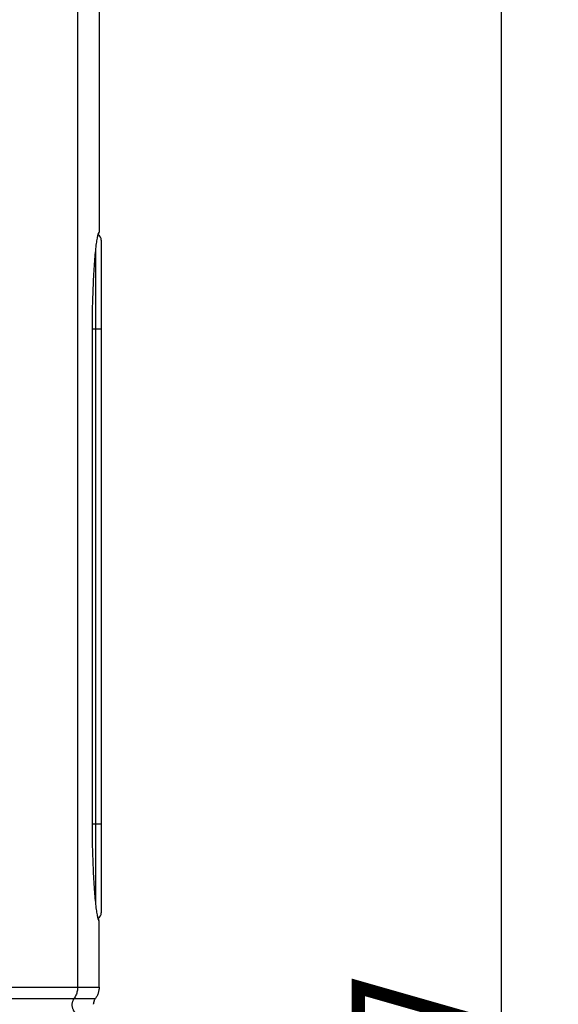
# Model space of a CAD drawing. Units: millimetres. Extents: x -48 to 64, y -80 to 129.
# Drawn here: x 50 to 64, y -23 to 3 of the extents above; entities that cross this region are included whole.
import ezdxf

# ---------------------------------------------------------------- set-up
doc = ezdxf.new("R2010")
doc.units = ezdxf.units.MM
doc.header["$LTSCALE"] = 16.335
doc.layers.get('0').update_dxf_attribs({"linetype": 'CONTINUOUS'})
doc.layers.add('ASSI', color=7, linetype='CONTINUOUS')
doc.layers.add('RACCORDO', color=7, linetype='CONTINUOUS')
doc.styles.get("Standard").update_dxf_attribs({"font": 'txt', "width": 0.8})
doc.dimstyles.new('DIMSTYLE_1', dxfattribs={"dimtxt": 3, "dimasz": 3, "dimexe": 1.5, "dimexo": 0.5, "dimgap": 0.75, "dimtad": 1, "dimdec": 1, "dimlfac": 2, "dimtxsty": 'STANDARD', "dimblk": '_FILLED', "dimblk1": '_FILLED', "dimblk2": '_FILLED', "dimcen": 0.09, "dimazin": 2, "dimtfac": 1, "dimtdec": 1, "dimtofl": 0, "dimtmove": 0, "dimatfit": 3, "dimldrblk": '_FILLED', "dimfxl": 1, "dimtolj": 1, "dimarcsym": 0})

# ---------------------------------------------------------------- blocks, each defined once
blk = doc.blocks.new('_FILLED')
at = {"color": 0, "linetype": 'BYBLOCK'}
blk.add_solid([(0, 0), (-1, 0.3167), (-1, -0.3167)], dxfattribs=at)
blk = doc.blocks.new('*D0')
at = {"color": 7, "linetype": 'CONTINUOUS'}
for p, q in [((41.824, 27.568), (63.773, 27.568)), ((62.273, 27.568), (62.273, -26.357)), ((62.273, -80.281), (62.273, -26.357)), ((39.106, -80.281), (63.773, -80.281))]:
    blk.add_line(p, q, dxfattribs=at)
at = {"color": 7, "linetype": 'CONTINUOUS', "xscale": 3, "yscale": 3, "zscale": 3}
for p, rotation in [((62.273, 27.568), 90), ((62.273, -80.281), 270)]:
    blk.add_blockref('_FILLED', p, dxfattribs=dict(at, rotation=rotation))

msp = doc.modelspace()

# ---------------------------------------------------------------- linework, layer by layer
at = {"color": 7, "linetype": 'CONTINUOUS', "const_width": 0.35}
msp.add_lwpolyline([(59.1659, -23.571), (58.5231, -23.571), (58.5231, -22.071), (61.5231, -22.9281)], dxfattribs=at)
at = {"layer": 'ASSI', "color": 7, "linetype": 'CONTINUOUS'}
for p, q in [((51.7184, 9.1186), (51.7182, -2.2358)), ((51.5439, -17.8668), (51.5437, -4.7814))]:
    msp.add_line(p, q, dxfattribs=at)
for points in [[(51.5437, -4.7814), (51.5439, -4.6959), (51.5442, -4.6105), (51.5449, -4.5253), (51.5458, -4.4404), (51.547, -4.3559), (51.5484, -4.2718), (51.55, -4.1883), (51.5519, -4.1056), (51.5541, -4.0235), (51.5565, -3.9422), (51.5591, -3.8619), (51.5619, -3.7825), (51.565, -3.7044), (51.5682, -3.6275), (51.5717, -3.5519), (51.5753, -3.4775), (51.5791, -3.4046), (51.5831, -3.3332), (51.5873, -3.2636), (51.5916, -3.1957), (51.5961, -3.1295), (51.6007, -3.0651), (51.6054, -3.0026), (51.6102, -2.9421), (51.6152, -2.8838), (51.6202, -2.8277), (51.6253, -2.7737), (51.6305, -2.7219), (51.6357, -2.6725), (51.641, -2.6254), (51.6463, -2.5808), (51.6516, -2.5387), (51.6569, -2.4992), (51.6622, -2.4622), (51.6676, -2.4279), (51.6729, -2.3962), (51.6782, -2.3672), (51.6834, -2.3409), (51.6886, -2.3174), (51.6937, -2.2967), (51.6988, -2.2788), (51.7038, -2.2638), (51.7087, -2.2516), (51.7135, -2.2422), (51.7182, -2.2358)], [(51.7184, -2.2358), (51.7138, -2.2422), (51.7093, -2.2515), (51.7047, -2.2637), (51.7001, -2.2788), (51.6955, -2.2967), (51.6922, -2.3117)], [(51.7182, -20.3269), (51.7135, -20.3205), (51.7087, -20.3111), (51.7038, -20.2989), (51.6988, -20.2839), (51.6937, -20.266), (51.6886, -20.2453), (51.6834, -20.2218), (51.6782, -20.1955), (51.6729, -20.1665), (51.6676, -20.1349), (51.6623, -20.1005), (51.6569, -20.0635), (51.6516, -20.024), (51.6463, -19.9819), (51.641, -19.9373), (51.6357, -19.8902), (51.6305, -19.8408), (51.6253, -19.789), (51.6202, -19.7351), (51.6152, -19.6789), (51.6102, -19.6206), (51.6054, -19.5601), (51.6007, -19.4976), (51.5961, -19.4332), (51.5916, -19.367), (51.5873, -19.2991), (51.5831, -19.2295), (51.5791, -19.1581), (51.5753, -19.0852), (51.5717, -19.0108), (51.5682, -18.9352), (51.565, -18.8583), (51.5619, -18.7802), (51.5591, -18.7008), (51.5565, -18.6205), (51.5541, -18.5392), (51.5519, -18.4571), (51.55, -18.3744), (51.5484, -18.2909), (51.547, -18.2069), (51.5458, -18.1223), (51.5449, -18.0373), (51.5442, -17.9522), (51.5439, -17.8668)], [(51.6922, -20.251), (51.6955, -20.266), (51.7001, -20.2839), (51.7047, -20.299), (51.7093, -20.3112), (51.7138, -20.3205), (51.7184, -20.3269)]]:
    msp.add_lwpolyline(points, dxfattribs=at)
at = {"layer": 'RACCORDO', "color": 250, "linetype": 'CONTINUOUS'}
for p, q in [((51.1549, 8.7186), (51.1549, -22.0704)), ((51.6289, -2.7378), (51.6289, -19.8249)), ((51.7763, -4.7814), (51.5437, -4.7814)), ((51.7763, -17.7814), (51.5437, -17.7814)), ((45.0505, -22.0704), (51.1549, -22.0704)), ((51.1549, -22.0704), (51.7182, -22.0704)), ((44.6561, -22.3646), (51.6223, -22.3646))]:
    msp.add_line(p, q, dxfattribs=at)
at = {"layer": 'RACCORDO', "color": 7, "linetype": 'CONTINUOUS'}
for p, q in [((51.7763, -2.4462), (51.7763, -20.1165)), ((51.7182, -22.0704), (51.7182, -20.3269)), ((51.5928, -22.416), (51.5992, -22.4025)), ((51.5685, -22.5166), (51.5697, -22.5019))]:
    msp.add_line(p, q, dxfattribs=at)
at = {"layer": 'RACCORDO', "color": 250, "linetype": 'CONTINUOUS'}
for points in [[(51.1549, -22.0704), (51.1542, -22.0966), (51.1522, -22.1227), (51.1488, -22.1487), (51.1441, -22.1745), (51.138, -22.2), (51.1306, -22.2251), (51.122, -22.2498), (51.112, -22.274), (51.1008, -22.2977), (51.0884, -22.3207), (51.0748, -22.343), (51.0507, -22.3786)], [(51.0507, -22.3786), (51.042, -22.3932), (51.0343, -22.4083), (51.0274, -22.4238), (51.0215, -22.4397), (51.0166, -22.4559), (51.0126, -22.4724), (51.0096, -22.4891), (51.0076, -22.5059), (51.0065, -22.5229), (51.0065, -22.5398), (51.0076, -22.5568), (51.0096, -22.5736), (51.0126, -22.5903), (51.0166, -22.6068), (51.0215, -22.623), (51.0274, -22.6389), (51.0343, -22.6544), (51.042, -22.6695), (51.0507, -22.6841), (51.0748, -22.7197)]]:
    msp.add_lwpolyline(points, dxfattribs=at)
at = {"layer": 'RACCORDO', "color": 7, "linetype": 'CONTINUOUS'}
for points in [[(51.7182, -22.0704), (51.7178, -22.0914), (51.7165, -22.1123), (51.7143, -22.1331), (51.7112, -22.1538), (51.7073, -22.1745), (51.7025, -22.1949), (51.6968, -22.215), (51.6903, -22.235), (51.683, -22.2546), (51.6748, -22.274), (51.6658, -22.293), (51.6561, -22.3116), (51.6456, -22.3297), (51.6344, -22.3474), (51.6223, -22.3646)], [(51.5926, -22.416), (51.5869, -22.4298), (51.5819, -22.4439), (51.5776, -22.4582), (51.5742, -22.4727), (51.5715, -22.4872), (51.5695, -22.5019)], [(51.6223, -22.3646), (51.6139, -22.3768), (51.6061, -22.3895), (51.599, -22.4025)]]:
    msp.add_lwpolyline(points, dxfattribs=at)
for centre, start, end in [((51.6263, -2.4462), 359.99995, 64.72506), ((51.6263, -20.1165), 295.27492, 0.00005)]:
    msp.add_arc(centre, 0.15, start, end, dxfattribs=at)

# ---------------------------------------------------------------- dimensions: what is measured, and where the dimension line sits
at = {"color": 7, "linetype": 'CONTINUOUS'}
dim = msp.add_linear_dim(base=(62.2731, -80.2814), p1=(41.3241, 27.5679), p2=(38.606, -80.2814), angle=270, dimstyle='DIMSTYLE_1', dxfattribs=at)
dim.commit()
dim.dimension.update_dxf_attribs({"geometry": '*D0', "text_midpoint": (62.2731, -31.4996), "dimtype": 160})

doc.saveas('drawing.dxf')
